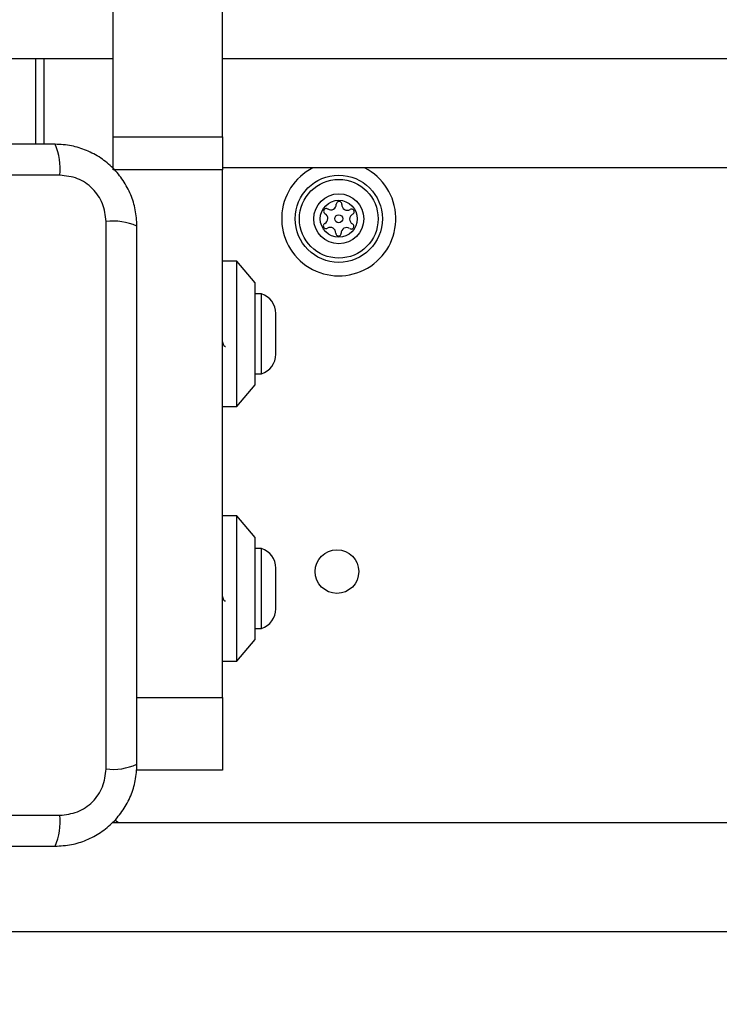
# Model space of a CAD drawing. Units: millimetres. Extents: x 15710 to 26620, y 23400 to 39395.
# Drawn here: x 21597 to 21694, y 30305 to 30440 of the extents above; entities that cross this region are included whole.
import ezdxf

# ---------------------------------------------------------------- set-up
doc = ezdxf.new("R2010")
doc.units = ezdxf.units.MM
doc.header["$LTSCALE"] = 200
doc.layers.add('OTWORY_MONTAŻOWE', color=1, linetype='Continuous')

msp = doc.modelspace()

# ---------------------------------------------------------------- linework, layer by layer
at = {"color": 7, "linetype": 'Continuous', "lineweight": 25}
for p, q in [((21610.22, 30423.95), (21610.22, 30588.86)), ((21625.22, 30423.95), (21625.22, 30588.86)), ((21599.54, 30434.67), (21565.22, 30434.67)), ((21600.66, 30434.67), (21599.54, 30434.67)), ((21610.22, 30434.67), (21600.66, 30434.67)), ((22329.78, 30434.67), (21625.22, 30434.67)), ((21610.22, 30423.95), (21625.22, 30423.95)), ((21610.22, 30419.41), (21610.22, 30423.95)), ((21625.22, 30423.95), (21625.22, 30419.41)), ((21602.86, 30418.67), (21527.58, 30418.67)), ((21625.22, 30419.41), (21610.22, 30419.41)), ((22320.32, 30419.67), (21625.22, 30419.67)), ((21625.22, 30346.85), (21625.22, 30419.41)), ((21609.22, 30337.02), (21609.22, 30412.31)), ((21627.22, 30406.85), (21625.22, 30406.85)), ((21629.72, 30403.85), (21627.22, 30406.85)), ((21627.22, 30386.85), (21627.22, 30406.85)), ((21629.72, 30389.85), (21629.72, 30403.85)), ((21630.59, 30402.35), (21629.72, 30402.35)), ((21630.59, 30396.62), (21630.59, 30402.35)), ((21632.55, 30396.73), (21632.55, 30399.65)), ((21630.59, 30391.35), (21630.59, 30396.62)), ((21632.55, 30394.05), (21632.55, 30396.73)), ((21629.72, 30391.35), (21630.59, 30391.35)), ((21627.22, 30386.85), (21629.72, 30389.85)), ((21625.22, 30386.85), (21627.22, 30386.85)), ((21627.22, 30371.85), (21625.22, 30371.85)), ((21629.72, 30368.85), (21627.22, 30371.85)), ((21627.22, 30351.85), (21627.22, 30371.85)), ((21629.72, 30354.85), (21629.72, 30368.85)), ((21630.59, 30367.35), (21629.72, 30367.35)), ((21630.59, 30361.62), (21630.59, 30367.35)), ((21632.55, 30361.73), (21632.55, 30364.65)), ((21632.55, 30359.05), (21632.55, 30361.73)), ((21630.59, 30356.35), (21630.59, 30361.62)), ((21629.72, 30356.35), (21630.59, 30356.35)), ((21627.22, 30351.85), (21629.72, 30354.85)), ((21625.22, 30351.85), (21627.22, 30351.85)), ((21625.22, 30346.85), (21625.22, 30336.85)), ((21625.22, 30336.85), (21613.38, 30336.85)), ((21527.58, 30330.67), (21602.86, 30330.67)), ((21610.12, 30329.67), (21860.44, 30329.67)), ((20469.99, 30314.67), (21860.44, 30314.67))]:
    msp.add_line(p, q, dxfattribs=at)
at = {"color": 1, "linetype": 'Continuous', "lineweight": 25}
for p, q in [((21599.54, 30434.67), (21599.54, 30422.92)), ((21600.66, 30434.67), (21600.66, 30422.92)), ((21613.47, 30346.85), (21625.22, 30346.85))]:
    msp.add_line(p, q, dxfattribs=at)
at = {"color": 7, "linetype": 'Continuous', "lineweight": 25}
for centre, radius in [((21641.22, 30412.67), 6), ((21641.22, 30412.67), 5.41), ((21641.22, 30412.67), 3.43), ((21641.22, 30412.67), 2.54), ((21641.22, 30412.67), 0.55), ((21640.97, 30364.17), 3)]:
    msp.add_circle(centre, radius, dxfattribs=at)
for centre, radius, start, end in [((21594.64, 30419.6), 8.27, 353.5391, 23.6471), ((21641.22, 30412.67), 7.85, 116.9098, 238.857), ((21641.22, 30412.67), 7.85, 238.857, 63.0902), ((21640.13, 30414.64), 0.75, 236.1231, 1.591), ((21641.26, 30414.67), 0.375, 356.1231, 181.591), ((21642.38, 30414.59), 0.75, 176.1231, 301.591), ((21639.51, 30413.7), 0.375, 56.1231, 241.591), ((21638.97, 30412.71), 0.75, 296.1231, 61.591), ((21643.46, 30412.62), 0.75, 116.1231, 241.591), ((21642.97, 30413.63), 0.375, 296.1231, 121.591), ((21610.15, 30404.09), 8.27, 66.3529, 96.4609), ((21639.47, 30411.7), 0.375, 116.1231, 301.591), ((21642.93, 30411.63), 0.375, 236.1231, 61.591), ((21640.05, 30410.74), 0.75, 356.1231, 121.591), ((21641.18, 30410.67), 0.375, 176.1231, 1.591), ((21642.3, 30410.7), 0.75, 56.1231, 181.591), ((21629.71, 30399.65), 2.84, 0, 72.0152), ((21629.71, 30394.05), 2.84, 287.9848, 0), ((21629.71, 30364.65), 2.84, 0, 72.0152), ((21629.71, 30359.05), 2.84, 287.9848, 0), ((21610.15, 30345.25), 8.27, 263.5391, 293.6471), ((21594.64, 30329.74), 8.27, 336.3529, 6.4609), ((21611.22, 30330.67), 1, 218.7165, 270)]:
    msp.add_arc(centre, radius, start, end, dxfattribs=at)
for points, knots in [([(21602.22, 30422.92), (21596.07, 30422.92), (21583.78, 30422.92), (21565.22, 30422.92), (21546.66, 30422.92), (21534.36, 30422.92), (21528.22, 30422.92)], [0, 0, 0, 0, 0.249998, 0.5, 0.749998, 1, 1, 1, 1]), ([(21613.47, 30411.67), (21613.42, 30412.42), (21613.34, 30413.89), (21612.66, 30416.02), (21611.63, 30417.96), (21610.23, 30419.67), (21608.52, 30421.08), (21606.57, 30422.11), (21604.45, 30422.79), (21602.97, 30422.87), (21602.22, 30422.92)], [0, 0, 0, 0, 0.127824, 0.250004, 0.375728, 0.499754, 0.62375, 0.749431, 0.871885, 1, 1, 1, 1]), ([(21609.22, 30412.31), (21609.12, 30413.14), (21608.93, 30414.8), (21607.46, 30416.91), (21605.35, 30418.38), (21603.69, 30418.57), (21602.86, 30418.67)], [0, 0, 0, 0, 0.2500288, 0.4997545, 0.7494048, 1, 1, 1, 1]), ([(21613.47, 30337.67), (21613.47, 30343.81), (21613.47, 30356.11), (21613.47, 30374.67), (21613.47, 30393.23), (21613.47, 30405.52), (21613.47, 30411.67)], [0, 0, 0, 0, 0.249998, 0.5, 0.749998, 1, 1, 1, 1]), ([(21625.22, 30395.74), (21625.26, 30395.62), (21625.36, 30395.33), (21625.5, 30395.11), (21625.6, 30395.13), (21625.63, 30395.13)], [0, 0, 0, 0, 0.295375, 0.7599, 1, 1, 1, 1]), ([(21625.22, 30360.74), (21625.26, 30360.62), (21625.36, 30360.33), (21625.5, 30360.11), (21625.6, 30360.13), (21625.63, 30360.13)], [0, 0, 0, 0, 0.295375, 0.7599, 1, 1, 1, 1]), ([(21602.22, 30326.42), (21602.97, 30326.46), (21604.44, 30326.55), (21606.57, 30327.22), (21608.51, 30328.25), (21610.22, 30329.66), (21611.63, 30331.37), (21612.66, 30333.31), (21613.34, 30335.44), (21613.42, 30336.91), (21613.47, 30337.67)], [0, 0, 0, 0, 0.127824, 0.250004, 0.375728, 0.499754, 0.62375, 0.749431, 0.871885, 1, 1, 1, 1]), ([(21602.86, 30330.67), (21603.69, 30330.76), (21605.35, 30330.95), (21607.46, 30332.42), (21608.93, 30334.53), (21609.12, 30336.19), (21609.22, 30337.02)], [0, 0, 0, 0, 0.250029, 0.499755, 0.749405, 1, 1, 1, 1]), ([(21528.22, 30326.42), (21534.36, 30326.42), (21546.66, 30326.42), (21565.22, 30326.42), (21583.78, 30326.42), (21596.07, 30326.42), (21602.22, 30326.42)], [0, 0, 0, 0, 0.249998, 0.5, 0.749998, 1, 1, 1, 1])]:
    msp.add_open_spline(points, degree=3, knots=knots, dxfattribs=at)
at = {"layer": 'OTWORY_MONTAŻOWE'}
msp.add_circle((21565.22, 30374.67), 200, dxfattribs=at)

doc.saveas('drawing.dxf')
